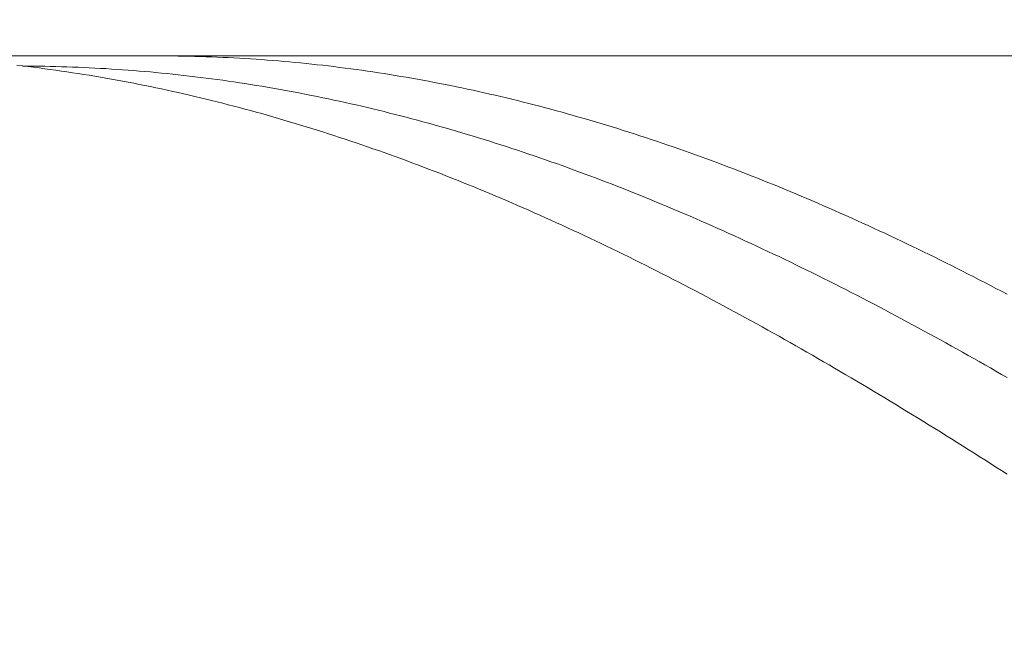
# Model space of a CAD drawing. Units: millimetres. Extents: x -135 to 143, y -100 to 100.
# Drawn here: x -54 to -37, y 2 to 13 of the extents above; entities that cross this region are included whole.
import ezdxf

# ---------------------------------------------------------------- set-up
doc = ezdxf.new("R2010")
doc.units = ezdxf.units.MM
doc.header["$MEASUREMENT"] = 0
doc.layers.get('0').update_dxf_attribs({"lineweight": 0})
doc.layers.add('Bemassung', color=7, linetype='Continuous', lineweight=0)
doc.layers.add('Geo', color=7, linetype='Continuous', lineweight=0)
doc.styles.get("Standard").update_dxf_attribs({"font": 'Arial'})
doc.dimstyles.new('BEM-ISBE', dxfattribs={"dimtxt": 2.5, "dimasz": 2.5, "dimexe": 1.25, "dimexo": 0.625, "dimtad": 1, "dimdec": 3, "dimzin": 0, "dimdsep": 46, "dimtxsty": 'Standard', "dimblk": 'VDDIM_DEFAULT', "dimcen": 0.09, "dimadec": 3, "dimazin": 0, "dimtol": 1, "dimtm": 1e-09, "dimtfac": 0.5, "dimtdec": 3, "dimtmove": 0, "dimatfit": 3, "dimfxl": 1, "dimtolj": 1, "dimtzin": 0, "dimarcsym": 0})

# ---------------------------------------------------------------- blocks, each defined once
blk = doc.blocks.new('VDDIM_DEFAULT')
at = {"linetype": 'Continuous'}
blk.add_hatch(color=0, dxfattribs=at).paths.add_polyline_path([(0, 0), (-1, -0.1665), (-1, 0.1665)], flags=0)
at = {"color": 0, "linetype": 'Continuous'}
blk.add_lwpolyline([(0, 0), (-1, -0.1665), (-1, 0.1665), (0, 0)], dxfattribs=at)
blk = doc.blocks.new('*D6')
at = {"layer": 'Bemassung', "color": 0, "lineweight": -2}
for p, q in [((-94, -11.475), (-94, 33.75)), ((56, 11.125), (56, 33.75)), ((53.5, 32.5), (-91.5, 32.5))]:
    blk.add_line(p, q, dxfattribs=at)
at = {"layer": 'Defpoints', "color": 0}
for p in [(-94, 32.5), (56, 10.5), (-94, -12.1)]:
    blk.add_point(p, dxfattribs=at)
at = {"layer": 'Bemassung', "color": 0, "lineweight": -2, "xscale": 2.5, "yscale": 2.5, "zscale": 2.5, "rotation": 180}
blk.add_blockref('VDDIM_DEFAULT', (-94, 32.5), dxfattribs=at)
at = {"layer": 'Bemassung', "color": 0, "lineweight": -2, "xscale": 2.5, "yscale": 2.5, "zscale": 2.5}
blk.add_blockref('VDDIM_DEFAULT', (56, 32.5), dxfattribs=at)
at = {"layer": 'Bemassung', "color": 0, "insert": (-19, 33.125), "char_height": 2.5, "attachment_point": 8}
blk.add_mtext('\\A1;150', dxfattribs=at)
blk = doc.blocks.new('*D7')
at = {"layer": 'Bemassung', "color": 0, "lineweight": -2}
for p, q in [((-94, 12.725), (-94, 23.934)), ((0, 13.125), (0, 23.934)), ((-91.5, 22.684), (-2.5, 22.684))]:
    blk.add_line(p, q, dxfattribs=at)
at = {"layer": 'Defpoints', "color": 0}
for p in [(0, 22.684), (0, 12.5), (-94, 12.1)]:
    blk.add_point(p, dxfattribs=at)
at = {"layer": 'Bemassung', "color": 0, "lineweight": -2, "xscale": 2.5, "yscale": 2.5, "zscale": 2.5, "rotation": 180}
blk.add_blockref('VDDIM_DEFAULT', (-94, 22.684), dxfattribs=at)
at = {"layer": 'Bemassung', "color": 0, "lineweight": -2, "xscale": 2.5, "yscale": 2.5, "zscale": 2.5}
blk.add_blockref('VDDIM_DEFAULT', (0, 22.684), dxfattribs=at)
at = {"layer": 'Bemassung', "color": 0, "insert": (-43.242, 23.309), "char_height": 2.5, "attachment_point": 8}
blk.add_mtext('\\A1;94', dxfattribs=at)

msp = doc.modelspace()

# ---------------------------------------------------------------- linework, layer by layer
at = {"layer": 'Geo'}
for p, q in [((-93.6, 12.5), (-19, 12.5)), ((-52, 12.4999), (-51.9, 12.5)), ((-51.9, 12.5), (-51.8, 12.4996)), ((-51.8, 12.4996), (-51.7, 12.4989)), ((-51.7, 12.4989), (-51.6, 12.4978)), ((-51.6, 12.4978), (-51.5, 12.4962)), ((-51.5, 12.4962), (-51.4, 12.4943)), ((-51.4, 12.4943), (-51.3, 12.492)), ((-51.3, 12.492), (-51.2, 12.4893)), ((-51.2, 12.4893), (-51.1, 12.4862)), ((-51.1, 12.4862), (-51, 12.4828)), ((-51, 12.4828), (-50.9, 12.4789)), ((-50.9, 12.4789), (-50.8, 12.4746)), ((-50.8, 12.4746), (-50.7, 12.47)), ((-50.7, 12.47), (-50.6, 12.4649)), ((-50.6, 12.4649), (-50.5, 12.4595)), ((-50.5, 12.4595), (-50.4, 12.4537)), ((-50.4, 12.4537), (-50.3, 12.4474)), ((-50.3, 12.4474), (-50.2, 12.4408)), ((-50.2, 12.4408), (-50.1, 12.4338)), ((-50.1, 12.4338), (-50, 12.4264)), ((-50, 12.4264), (-49.9, 12.4187)), ((-49.9, 12.4187), (-49.8, 12.4105)), ((-49.8, 12.4105), (-49.7, 12.4019)), ((-49.7, 12.4019), (-49.6, 12.393)), ((-49.6, 12.393), (-49.5, 12.3837)), ((-54.5, 12.3326), (-54.4, 12.3209)), ((-54.4, 12.3209), (-54.3, 12.3089)), ((-54.4, 12.3172), (-54.3, 12.3169)), ((-54.3, 12.3169), (-54.2, 12.3161)), ((-54.3, 12.3089), (-54.2, 12.2966)), ((-54.2, 12.3161), (-54.1, 12.315)), ((-54.2, 12.2966), (-54.1, 12.2838)), ((-54.1, 12.315), (-54, 12.3135)), ((-54.1, 12.2838), (-54, 12.2706)), ((-54, 12.3135), (-53.9, 12.3116)), ((-54, 12.2706), (-53.9, 12.2571)), ((-53.9, 12.3116), (-53.8, 12.3093)), ((-53.9, 12.2571), (-53.8, 12.2432)), ((-53.8, 12.3093), (-53.7, 12.3066)), ((-53.8, 12.2432), (-53.7, 12.2288)), ((-53.7, 12.3066), (-53.6, 12.3035)), ((-53.7, 12.2288), (-53.6, 12.2141)), ((-53.6, 12.3035), (-53.5, 12.3001)), ((-53.6, 12.2141), (-53.5, 12.1991)), ((-53.5, 12.3001), (-53.4, 12.2962)), ((-53.4, 12.2962), (-53.3, 12.292)), ((-53.3, 12.292), (-53.2, 12.2874)), ((-53.2, 12.2874), (-53.1, 12.2824)), ((-53.1, 12.2824), (-53, 12.277)), ((-53, 12.277), (-52.9, 12.2713)), ((-52.9, 12.2713), (-52.8, 12.2651)), ((-52.8, 12.2651), (-52.7, 12.2586)), ((-52.7, 12.2586), (-52.6, 12.2517)), ((-52.6, 12.2517), (-52.5, 12.2444)), ((-52.5, 12.2444), (-52.4, 12.2367)), ((-52.4, 12.2367), (-52.3, 12.2286)), ((-52.3, 12.2286), (-52.2, 12.2201)), ((-52.2, 12.2201), (-52.1, 12.2113)), ((-49.5, 12.3837), (-49.4, 12.3739)), ((-49.4, 12.3739), (-49.3, 12.3638)), ((-49.3, 12.3638), (-49.2, 12.3533)), ((-49.2, 12.3533), (-49.1, 12.3424)), ((-49.1, 12.3424), (-49, 12.3311)), ((-49, 12.3311), (-48.9, 12.3195)), ((-48.9, 12.3195), (-48.8, 12.3074)), ((-48.8, 12.3074), (-48.7, 12.295)), ((-48.7, 12.295), (-48.6, 12.2822)), ((-48.6, 12.2822), (-48.5, 12.269)), ((-48.5, 12.269), (-48.4, 12.2554)), ((-48.4, 12.2554), (-48.3, 12.2414)), ((-48.3, 12.2414), (-48.2, 12.227)), ((-48.2, 12.227), (-48.1, 12.2123)), ((-53.5, 12.1991), (-53.4, 12.1836)), ((-53.4, 12.1836), (-53.3, 12.1678)), ((-53.3, 12.1678), (-53.2, 12.1515)), ((-53.2, 12.1515), (-53.1, 12.1349)), ((-53.1, 12.1349), (-53, 12.1179)), ((-53, 12.1179), (-52.9, 12.1006)), ((-52.9, 12.1006), (-52.8, 12.0828)), ((-52.8, 12.0828), (-52.7, 12.0647)), ((-52.7, 12.0647), (-52.6, 12.0462)), ((-52.6, 12.0462), (-52.5, 12.0273)), ((-52.1, 12.2113), (-52, 12.2021)), ((-52, 12.2021), (-51.9, 12.1925)), ((-51.9, 12.1925), (-51.8, 12.1825)), ((-51.8, 12.1825), (-51.7, 12.1721)), ((-51.7, 12.1721), (-51.6, 12.1613)), ((-51.6, 12.1613), (-51.5, 12.1502)), ((-51.5, 12.1502), (-51.4, 12.1387)), ((-51.4, 12.1387), (-51.3, 12.1268)), ((-51.3, 12.1268), (-51.2, 12.1145)), ((-51.2, 12.1145), (-51.1, 12.1019)), ((-51.1, 12.1019), (-51, 12.0888)), ((-51, 12.0888), (-50.9, 12.0754)), ((-50.9, 12.0754), (-50.8, 12.0616)), ((-50.8, 12.0616), (-50.7, 12.0474)), ((-50.7, 12.0474), (-50.6, 12.0329)), ((-48.1, 12.2123), (-48, 12.1972)), ((-48, 12.1972), (-47.9, 12.1817)), ((-47.9, 12.1817), (-47.8, 12.1658)), ((-47.8, 12.1658), (-47.7, 12.1495)), ((-47.7, 12.1495), (-47.6, 12.1328)), ((-47.6, 12.1328), (-47.5, 12.1158)), ((-47.5, 12.1158), (-47.4, 12.0984)), ((-47.4, 12.0984), (-47.3, 12.0806)), ((-47.3, 12.0806), (-47.2, 12.0624)), ((-47.2, 12.0624), (-47.1, 12.0438)), ((-47.1, 12.0438), (-47, 12.0249)), ((-52.5, 12.0273), (-52.4, 12.008)), ((-52.4, 12.008), (-52.3, 11.9884)), ((-52.3, 11.9884), (-52.2, 11.9684)), ((-52.2, 11.9684), (-52.1, 11.948)), ((-52.1, 11.948), (-52, 11.9272)), ((-52, 11.9272), (-51.9, 11.9061)), ((-51.9, 11.9061), (-51.8, 11.8846)), ((-51.8, 11.8846), (-51.7, 11.8627)), ((-51.7, 11.8627), (-51.6, 11.8404)), ((-50.6, 12.0329), (-50.5, 12.018)), ((-50.5, 12.018), (-50.4, 12.0027)), ((-50.4, 12.0027), (-50.3, 11.987)), ((-50.3, 11.987), (-50.2, 11.9709)), ((-50.2, 11.9709), (-50.1, 11.9545)), ((-50.1, 11.9545), (-50, 11.9377)), ((-50, 11.9377), (-49.9, 11.9205)), ((-49.9, 11.9205), (-49.8, 11.9029)), ((-49.8, 11.9029), (-49.7, 11.885)), ((-49.7, 11.885), (-49.6, 11.8667)), ((-49.6, 11.8667), (-49.5, 11.848)), ((-47, 12.0249), (-46.9, 12.0056)), ((-46.9, 12.0056), (-46.8, 11.9859)), ((-46.8, 11.9859), (-46.7, 11.9659)), ((-46.7, 11.9659), (-46.6, 11.9454)), ((-46.6, 11.9454), (-46.5, 11.9246)), ((-46.5, 11.9246), (-46.4, 11.9034)), ((-46.4, 11.9034), (-46.3, 11.8819)), ((-46.3, 11.8819), (-46.2, 11.8599)), ((-46.2, 11.8599), (-46.1, 11.8376)), ((-51.6, 11.8404), (-51.5, 11.8178)), ((-51.5, 11.8178), (-51.4, 11.7948)), ((-51.4, 11.7948), (-51.3, 11.7714)), ((-51.3, 11.7714), (-51.2, 11.7477)), ((-51.2, 11.7477), (-51.1, 11.7236)), ((-51.1, 11.7236), (-51, 11.6991)), ((-51, 11.6991), (-50.9, 11.6742)), ((-49.5, 11.848), (-49.4, 11.829)), ((-49.4, 11.829), (-49.3, 11.8095)), ((-49.3, 11.8095), (-49.2, 11.7897)), ((-49.2, 11.7897), (-49.1, 11.7696)), ((-49.1, 11.7696), (-49, 11.7491)), ((-49, 11.7491), (-48.9, 11.7282)), ((-48.9, 11.7282), (-48.8, 11.7069)), ((-48.8, 11.7069), (-48.7, 11.6853)), ((-48.7, 11.6853), (-48.6, 11.6633)), ((-46.1, 11.8376), (-46, 11.8149)), ((-46, 11.8149), (-45.9, 11.7919)), ((-45.9, 11.7919), (-45.8, 11.7685)), ((-45.8, 11.7685), (-45.7, 11.7447)), ((-45.7, 11.7447), (-45.6, 11.7205)), ((-45.6, 11.7205), (-45.5, 11.696)), ((-45.5, 11.696), (-45.4, 11.6711)), ((-50.9, 11.6742), (-50.8, 11.649)), ((-50.8, 11.649), (-50.7, 11.6234)), ((-50.7, 11.6234), (-50.6, 11.5975)), ((-50.6, 11.5975), (-50.5, 11.5712)), ((-50.5, 11.5712), (-50.4, 11.5445)), ((-50.4, 11.5445), (-50.3, 11.5175)), ((-50.3, 11.5175), (-50.2, 11.4901)), ((-48.6, 11.6633), (-48.5, 11.6409)), ((-48.5, 11.6409), (-48.4, 11.6182)), ((-48.4, 11.6182), (-48.3, 11.5951)), ((-48.3, 11.5951), (-48.2, 11.5716)), ((-48.2, 11.5716), (-48.1, 11.5478)), ((-48.1, 11.5478), (-48, 11.5236)), ((-48, 11.5236), (-47.9, 11.499)), ((-45.4, 11.6711), (-45.3, 11.6459)), ((-45.3, 11.6459), (-45.2, 11.6203)), ((-45.2, 11.6203), (-45.1, 11.5943)), ((-45.1, 11.5943), (-45, 11.5679)), ((-45, 11.5679), (-44.9, 11.5412)), ((-44.9, 11.5412), (-44.8, 11.5141)), ((-44.8, 11.5141), (-44.7, 11.4867)), ((-50.2, 11.4901), (-50.1, 11.4624)), ((-50.1, 11.4624), (-50, 11.4342)), ((-50, 11.4342), (-49.9, 11.4058)), ((-49.9, 11.4058), (-49.8, 11.3769)), ((-49.8, 11.3769), (-49.7, 11.3478)), ((-49.7, 11.3478), (-49.6, 11.3182)), ((-47.9, 11.499), (-47.8, 11.4741)), ((-47.8, 11.4741), (-47.7, 11.4489)), ((-47.7, 11.4489), (-47.6, 11.4232)), ((-47.6, 11.4232), (-47.5, 11.3972)), ((-47.5, 11.3972), (-47.4, 11.3709)), ((-47.4, 11.3709), (-47.3, 11.3442)), ((-47.3, 11.3442), (-47.2, 11.3171)), ((-44.7, 11.4867), (-44.6, 11.4589)), ((-44.6, 11.4589), (-44.5, 11.4307)), ((-44.5, 11.4307), (-44.4, 11.4022)), ((-44.4, 11.4022), (-44.3, 11.3733)), ((-44.3, 11.3733), (-44.2, 11.3441)), ((-44.2, 11.3441), (-44.1, 11.3145)), ((-49.6, 11.3182), (-49.5, 11.2883)), ((-49.5, 11.2883), (-49.4, 11.2581)), ((-49.4, 11.2581), (-49.3, 11.2275)), ((-49.3, 11.2275), (-49.2, 11.1965)), ((-49.2, 11.1965), (-49.1, 11.1652)), ((-49.1, 11.1652), (-49, 11.1335)), ((-47.2, 11.3171), (-47.1, 11.2897)), ((-47.1, 11.2897), (-47, 11.262)), ((-47, 11.262), (-46.9, 11.2338)), ((-46.9, 11.2338), (-46.8, 11.2054)), ((-46.8, 11.2054), (-46.7, 11.1765)), ((-46.7, 11.1765), (-46.6, 11.1474)), ((-44.1, 11.3145), (-44, 11.2846)), ((-44, 11.2846), (-43.9, 11.2543)), ((-43.9, 11.2543), (-43.8, 11.2237)), ((-43.8, 11.2237), (-43.7, 11.1926)), ((-43.7, 11.1926), (-43.6, 11.1613)), ((-43.6, 11.1613), (-43.5, 11.1296)), ((-49, 11.1335), (-48.9, 11.1015)), ((-48.9, 11.1015), (-48.8, 11.0692)), ((-48.8, 11.0692), (-48.7, 11.0365)), ((-48.7, 11.0365), (-48.6, 11.0034)), ((-48.6, 11.0034), (-48.5, 10.97)), ((-46.6, 11.1474), (-46.5, 11.1179)), ((-46.5, 11.1179), (-46.4, 11.088)), ((-46.4, 11.088), (-46.3, 11.0578)), ((-46.3, 11.0578), (-46.2, 11.0272)), ((-46.2, 11.0272), (-46.1, 10.9963)), ((-46.1, 10.9963), (-46, 10.965)), ((-43.5, 11.1296), (-43.4, 11.0975)), ((-43.4, 11.0975), (-43.3, 11.0651)), ((-43.3, 11.0651), (-43.2, 11.0324)), ((-43.2, 11.0324), (-43.1, 10.9993)), ((-43.1, 10.9993), (-43, 10.9659)), ((-48.5, 10.97), (-48.4, 10.9363)), ((-48.4, 10.9363), (-48.3, 10.9022)), ((-48.3, 10.9022), (-48.2, 10.8678)), ((-48.2, 10.8678), (-48.1, 10.833)), ((-48.1, 10.833), (-48, 10.7979)), ((-48, 10.7979), (-47.9, 10.7625)), ((-46, 10.965), (-45.9, 10.9334)), ((-45.9, 10.9334), (-45.8, 10.9015)), ((-45.8, 10.9015), (-45.7, 10.8692)), ((-45.7, 10.8692), (-45.6, 10.8365)), ((-45.6, 10.8365), (-45.5, 10.8036)), ((-45.5, 10.8036), (-45.4, 10.7703)), ((-43, 10.9659), (-42.9, 10.9321)), ((-42.9, 10.9321), (-42.8, 10.898)), ((-42.8, 10.898), (-42.7, 10.8635)), ((-42.7, 10.8635), (-42.6, 10.8287)), ((-42.6, 10.8287), (-42.5, 10.7935)), ((-47.9, 10.7625), (-47.8, 10.7267)), ((-47.8, 10.7267), (-47.7, 10.6906)), ((-47.7, 10.6906), (-47.6, 10.6541)), ((-47.6, 10.6541), (-47.5, 10.6173)), ((-45.4, 10.7703), (-45.3, 10.7366)), ((-45.3, 10.7366), (-45.2, 10.7026)), ((-45.2, 10.7026), (-45.1, 10.6683)), ((-45.1, 10.6683), (-45, 10.6337)), ((-45, 10.6337), (-44.9, 10.5987)), ((-42.5, 10.7935), (-42.4, 10.7581)), ((-42.4, 10.7581), (-42.3, 10.7222)), ((-42.3, 10.7222), (-42.2, 10.6861)), ((-42.2, 10.6861), (-42.1, 10.6496)), ((-42.1, 10.6496), (-42, 10.6127)), ((-47.5, 10.6173), (-47.4, 10.5802)), ((-47.4, 10.5802), (-47.3, 10.5428)), ((-47.3, 10.5428), (-47.2, 10.505)), ((-47.2, 10.505), (-47.1, 10.4669)), ((-47.1, 10.4669), (-47, 10.4284)), ((-44.9, 10.5987), (-44.8, 10.5634)), ((-44.8, 10.5634), (-44.7, 10.5277)), ((-44.7, 10.5277), (-44.6, 10.4917)), ((-44.6, 10.4917), (-44.5, 10.4554)), ((-44.5, 10.4554), (-44.4, 10.4188)), ((-42, 10.6127), (-41.9, 10.5756)), ((-41.9, 10.5756), (-41.8, 10.5381)), ((-41.8, 10.5381), (-41.7, 10.5003)), ((-41.7, 10.5003), (-41.6, 10.4621)), ((-41.6, 10.4621), (-41.5, 10.4236)), ((-47, 10.4284), (-46.9, 10.3896)), ((-46.9, 10.3896), (-46.8, 10.3506)), ((-46.8, 10.3506), (-46.7, 10.3111)), ((-46.7, 10.3111), (-46.6, 10.2714)), ((-46.6, 10.2714), (-46.5, 10.2313)), ((-44.4, 10.4188), (-44.3, 10.3818)), ((-44.3, 10.3818), (-44.2, 10.3445)), ((-44.2, 10.3445), (-44.1, 10.3069)), ((-44.1, 10.3069), (-44, 10.269)), ((-44, 10.269), (-43.9, 10.2307)), ((-41.5, 10.4236), (-41.4, 10.3848)), ((-41.4, 10.3848), (-41.3, 10.3457)), ((-41.3, 10.3457), (-41.2, 10.3062)), ((-41.2, 10.3062), (-41.1, 10.2664)), ((-41.1, 10.2664), (-41, 10.2263)), ((-46.5, 10.2313), (-46.4, 10.1909)), ((-46.4, 10.1909), (-46.3, 10.1502)), ((-46.3, 10.1502), (-46.2, 10.1092)), ((-46.2, 10.1092), (-46.1, 10.0679)), ((-43.9, 10.2307), (-43.8, 10.1921)), ((-43.8, 10.1921), (-43.7, 10.1532)), ((-43.7, 10.1532), (-43.6, 10.114)), ((-43.6, 10.114), (-43.5, 10.0745)), ((-41, 10.2263), (-40.9, 10.1859)), ((-40.9, 10.1859), (-40.8, 10.1452)), ((-40.8, 10.1452), (-40.7, 10.1041)), ((-40.7, 10.1041), (-40.6, 10.0627)), ((-46.1, 10.0679), (-46, 10.0262)), ((-46, 10.0262), (-45.9, 9.9842)), ((-45.9, 9.9842), (-45.8, 9.9419)), ((-45.8, 9.9419), (-45.7, 9.8993)), ((-43.5, 10.0745), (-43.4, 10.0346)), ((-43.4, 10.0346), (-43.3, 9.9944)), ((-43.3, 9.9944), (-43.2, 9.9539)), ((-43.2, 9.9539), (-43.1, 9.9132)), ((-43.1, 9.9132), (-43, 9.872)), ((-40.6, 10.0627), (-40.5, 10.021)), ((-40.5, 10.021), (-40.4, 9.979)), ((-40.4, 9.979), (-40.3, 9.9367)), ((-40.3, 9.9367), (-40.2, 9.894)), ((-45.7, 9.8993), (-45.6, 9.8564)), ((-45.6, 9.8564), (-45.5, 9.8132)), ((-45.5, 9.8132), (-45.4, 9.7697)), ((-45.4, 9.7697), (-45.3, 9.7259)), ((-43, 9.872), (-42.9, 9.8306)), ((-42.9, 9.8306), (-42.8, 9.7889)), ((-42.8, 9.7889), (-42.7, 9.7469)), ((-42.7, 9.7469), (-42.6, 9.7045)), ((-40.2, 9.894), (-40.1, 9.8511)), ((-40.1, 9.8511), (-40, 9.8078)), ((-40, 9.8078), (-39.9, 9.7643)), ((-39.9, 9.7643), (-39.8, 9.7204)), ((-45.3, 9.7259), (-45.2, 9.6817)), ((-45.2, 9.6817), (-45.1, 9.6373)), ((-45.1, 9.6373), (-45, 9.5925)), ((-45, 9.5925), (-44.9, 9.5475)), ((-42.6, 9.7045), (-42.5, 9.6619)), ((-42.5, 9.6619), (-42.4, 9.6189)), ((-42.4, 9.6189), (-42.3, 9.5757)), ((-42.3, 9.5757), (-42.2, 9.5322)), ((-39.8, 9.7204), (-39.7, 9.6762)), ((-39.7, 9.6762), (-39.6, 9.6317)), ((-39.6, 9.6317), (-39.5, 9.587)), ((-39.5, 9.587), (-39.4, 9.5419)), ((-44.9, 9.5475), (-44.8, 9.5021)), ((-44.8, 9.5021), (-44.7, 9.4565)), ((-44.7, 9.4565), (-44.6, 9.4106)), ((-44.6, 9.4106), (-44.5, 9.3643)), ((-42.2, 9.5322), (-42.1, 9.4883)), ((-42.1, 9.4883), (-42, 9.4442)), ((-42, 9.4442), (-41.9, 9.3997)), ((-41.9, 9.3997), (-41.8, 9.355)), ((-39.4, 9.5419), (-39.3, 9.4965)), ((-39.3, 9.4965), (-39.2, 9.4508)), ((-39.2, 9.4508), (-39.1, 9.4048)), ((-39.1, 9.4048), (-39, 9.3586)), ((-44.5, 9.3643), (-44.4, 9.3178)), ((-44.4, 9.3178), (-44.3, 9.271)), ((-44.3, 9.271), (-44.2, 9.2239)), ((-44.2, 9.2239), (-44.1, 9.1765)), ((-41.8, 9.355), (-41.7, 9.31)), ((-41.7, 9.31), (-41.6, 9.2646)), ((-41.6, 9.2646), (-41.5, 9.219)), ((-41.5, 9.219), (-41.4, 9.1731)), ((-39, 9.3586), (-38.9, 9.312)), ((-38.9, 9.312), (-38.8, 9.2652)), ((-38.8, 9.2652), (-38.7, 9.218)), ((-38.7, 9.218), (-38.6, 9.1706)), ((-44.1, 9.1765), (-44, 9.1288)), ((-44, 9.1288), (-43.9, 9.0808)), ((-43.9, 9.0808), (-43.8, 9.0325)), ((-43.8, 9.0325), (-43.7, 8.984)), ((-41.4, 9.1731), (-41.3, 9.1269)), ((-41.3, 9.1269), (-41.2, 9.0805)), ((-41.2, 9.0805), (-41.1, 9.0337)), ((-41.1, 9.0337), (-41, 8.9866)), ((-38.6, 9.1706), (-38.5, 9.1228)), ((-38.5, 9.1228), (-38.4, 9.0748)), ((-38.4, 9.0748), (-38.3, 9.0265)), ((-43.7, 8.984), (-43.6, 8.9352)), ((-43.6, 8.9352), (-43.5, 8.8861)), ((-43.5, 8.8861), (-43.4, 8.8367)), ((-41, 8.9866), (-40.9, 8.9393)), ((-40.9, 8.9393), (-40.8, 8.8917)), ((-40.8, 8.8917), (-40.7, 8.8438)), ((-38.3, 9.0265), (-38.2, 8.978)), ((-38.2, 8.978), (-38.1, 8.9291)), ((-38.1, 8.9291), (-38, 8.88)), ((-38, 8.88), (-37.9, 8.8305)), ((-43.4, 8.8367), (-43.3, 8.787)), ((-43.3, 8.787), (-43.2, 8.7371)), ((-43.2, 8.7371), (-43.1, 8.6869)), ((-43.1, 8.6869), (-43, 8.6364)), ((-40.7, 8.8438), (-40.6, 8.7957)), ((-40.6, 8.7957), (-40.5, 8.7472)), ((-40.5, 8.7472), (-40.4, 8.6985)), ((-40.4, 8.6985), (-40.3, 8.6495)), ((-37.9, 8.8305), (-37.8, 8.7808)), ((-37.8, 8.7808), (-37.7, 8.7309)), ((-37.7, 8.7309), (-37.6, 8.6806)), ((-37.6, 8.6806), (-37.5, 8.6301)), ((-43, 8.6364), (-42.9, 8.5856)), ((-42.9, 8.5856), (-42.8, 8.5346)), ((-42.8, 8.5346), (-42.7, 8.4833)), ((-40.3, 8.6495), (-40.2, 8.6003)), ((-40.2, 8.6003), (-40.1, 8.5507)), ((-40.1, 8.5507), (-40, 8.5009)), ((-40, 8.5009), (-39.9, 8.4509)), ((-37.5, 8.6301), (-37.4, 8.5793)), ((-37.4, 8.5793), (-37.3, 8.5283)), ((-37.3, 8.5283), (-37.2, 8.4769)), ((-42.7, 8.4833), (-42.6, 8.4317)), ((-42.6, 8.4317), (-42.5, 8.3799)), ((-42.5, 8.3799), (-42.4, 8.3278)), ((-42.4, 8.3278), (-42.3, 8.2755)), ((-39.9, 8.4509), (-39.8, 8.4005)), ((-39.8, 8.4005), (-39.7, 8.35)), ((-39.7, 8.35), (-39.6, 8.2991)), ((-37.2, 8.4769), (-37.1, 8.4253)), ((-37.1, 8.4253), (-37, 8.3735)), ((-37, 8.3735), (-36.9, 8.3214)), ((-36.9, 8.3214), (-36.8, 8.269)), ((-42.3, 8.2755), (-42.2, 8.2229)), ((-42.2, 8.2229), (-42.1, 8.17)), ((-42.1, 8.17), (-42, 8.1169)), ((-39.6, 8.2991), (-39.5, 8.248)), ((-39.5, 8.248), (-39.4, 8.1966)), ((-39.4, 8.1966), (-39.3, 8.145)), ((-39.3, 8.145), (-39.2, 8.0931)), ((-36.8, 8.269), (-36.7, 8.2163)), ((-42, 8.1169), (-41.9, 8.0635)), ((-41.9, 8.0635), (-41.8, 8.0099)), ((-41.8, 8.0099), (-41.7, 7.956)), ((-39.2, 8.0931), (-39.1, 8.041)), ((-39.1, 8.041), (-39, 7.9886)), ((-39, 7.9886), (-38.9, 7.9359)), ((-41.7, 7.956), (-41.6, 7.9019)), ((-41.6, 7.9019), (-41.5, 7.8475)), ((-41.5, 7.8475), (-41.4, 7.7929)), ((-41.4, 7.7929), (-41.3, 7.738)), ((-38.9, 7.9359), (-38.8, 7.883)), ((-38.8, 7.883), (-38.7, 7.8299)), ((-38.7, 7.8299), (-38.6, 7.7765)), ((-41.3, 7.738), (-41.2, 7.6829)), ((-41.2, 7.6829), (-41.1, 7.6275)), ((-41.1, 7.6275), (-41, 7.5719)), ((-38.6, 7.7765), (-38.5, 7.7229)), ((-38.5, 7.7229), (-38.4, 7.669)), ((-38.4, 7.669), (-38.3, 7.6149)), ((-38.3, 7.6149), (-38.2, 7.5605)), ((-41, 7.5719), (-40.9, 7.5161)), ((-40.9, 7.5161), (-40.8, 7.46)), ((-40.8, 7.46), (-40.7, 7.4037)), ((-38.2, 7.5605), (-38.1, 7.506)), ((-38.1, 7.506), (-38, 7.4511)), ((-38, 7.4511), (-37.9, 7.3961)), ((-40.7, 7.4037), (-40.6, 7.3472)), ((-40.6, 7.3472), (-40.5, 7.2904)), ((-40.5, 7.2904), (-40.4, 7.2334)), ((-37.9, 7.3961), (-37.8, 7.3408)), ((-37.8, 7.3408), (-37.7, 7.2853)), ((-37.7, 7.2853), (-37.6, 7.2295)), ((-40.4, 7.2334), (-40.3, 7.1762)), ((-40.3, 7.1762), (-40.2, 7.1188)), ((-40.2, 7.1188), (-40.1, 7.0611)), ((-37.6, 7.2295), (-37.5, 7.1735)), ((-37.5, 7.1735), (-37.4, 7.1173)), ((-37.4, 7.1173), (-37.3, 7.0609)), ((-40.1, 7.0611), (-40, 7.0032)), ((-40, 7.0032), (-39.9, 6.9451)), ((-39.9, 6.9451), (-39.8, 6.8868)), ((-37.3, 7.0609), (-37.2, 7.0043)), ((-37.2, 7.0043), (-37.1, 6.9474)), ((-37.1, 6.9474), (-37, 6.8903)), ((-39.8, 6.8868), (-39.7, 6.8282)), ((-39.7, 6.8282), (-39.6, 6.7695)), ((-39.6, 6.7695), (-39.5, 6.7105)), ((-37, 6.8903), (-36.9, 6.833)), ((-36.9, 6.833), (-36.8, 6.7755)), ((-36.8, 6.7755), (-36.7, 6.7178)), ((-39.5, 6.7105), (-39.4, 6.6513)), ((-39.4, 6.6513), (-39.3, 6.5919)), ((-39.3, 6.5919), (-39.2, 6.5324)), ((-39.2, 6.5324), (-39.1, 6.4726)), ((-39.1, 6.4726), (-39, 6.4125)), ((-39, 6.4125), (-38.9, 6.3523)), ((-38.9, 6.3523), (-38.8, 6.2919)), ((-38.8, 6.2919), (-38.7, 6.2313)), ((-38.7, 6.2313), (-38.6, 6.1705)), ((-38.6, 6.1705), (-38.5, 6.1095)), ((-38.5, 6.1095), (-38.4, 6.0484)), ((-38.4, 6.0484), (-38.3, 5.987)), ((-38.3, 5.987), (-38.2, 5.9254)), ((-38.2, 5.9254), (-38.1, 5.8637)), ((-38.1, 5.8637), (-38, 5.8018)), ((-38, 5.8018), (-37.9, 5.7396)), ((-37.9, 5.7396), (-37.8, 5.6774)), ((-37.8, 5.6774), (-37.7, 5.6149)), ((-37.7, 5.6149), (-37.6, 5.5522)), ((-37.6, 5.5522), (-37.5, 5.4894)), ((-37.5, 5.4894), (-37.4, 5.4264)), ((-37.4, 5.4264), (-37.3, 5.3633)), ((-37.3, 5.3633), (-37.2, 5.2999)), ((-37.2, 5.2999), (-37.1, 5.2364)), ((-37.1, 5.2364), (-37, 5.1728)), ((-37, 5.1728), (-36.9, 5.1089)), ((-36.9, 5.1089), (-36.8, 5.045)), ((-36.8, 5.045), (-36.7, 4.9808))]:
    msp.add_line(p, q, dxfattribs=at)

# ---------------------------------------------------------------- dimensions: what is measured, and where the dimension line sits
at = {"layer": 'Bemassung'}
dim = msp.add_linear_dim(base=(-94, 32.5), p1=(56, 10.5), p2=(-94, -12.1), dimstyle='BEM-ISBE', override={"dimzin": 8, "dimtol": 0, "dimtp": 2, "dimtm": 0, "dimtzin": 8}, dxfattribs=at)
dim.commit()
dim.dimension.update_dxf_attribs({"geometry": '*D6', "text_midpoint": (-19, 34.4014)})
dim = msp.add_linear_dim(base=(0, 22.684), p1=(-94, 12.1), p2=(0, 12.5), dimstyle='BEM-ISBE', override={"dimzin": 8, "dimtol": 0, "dimtp": 0.3, "dimtm": -0.3, "dimtzin": 8}, dxfattribs=at)
dim.commit()
dim.dimension.update_dxf_attribs({"geometry": '*D7', "text_midpoint": (-43.2416, 22.684), "dimtype": 160})

doc.saveas('drawing.dxf')
